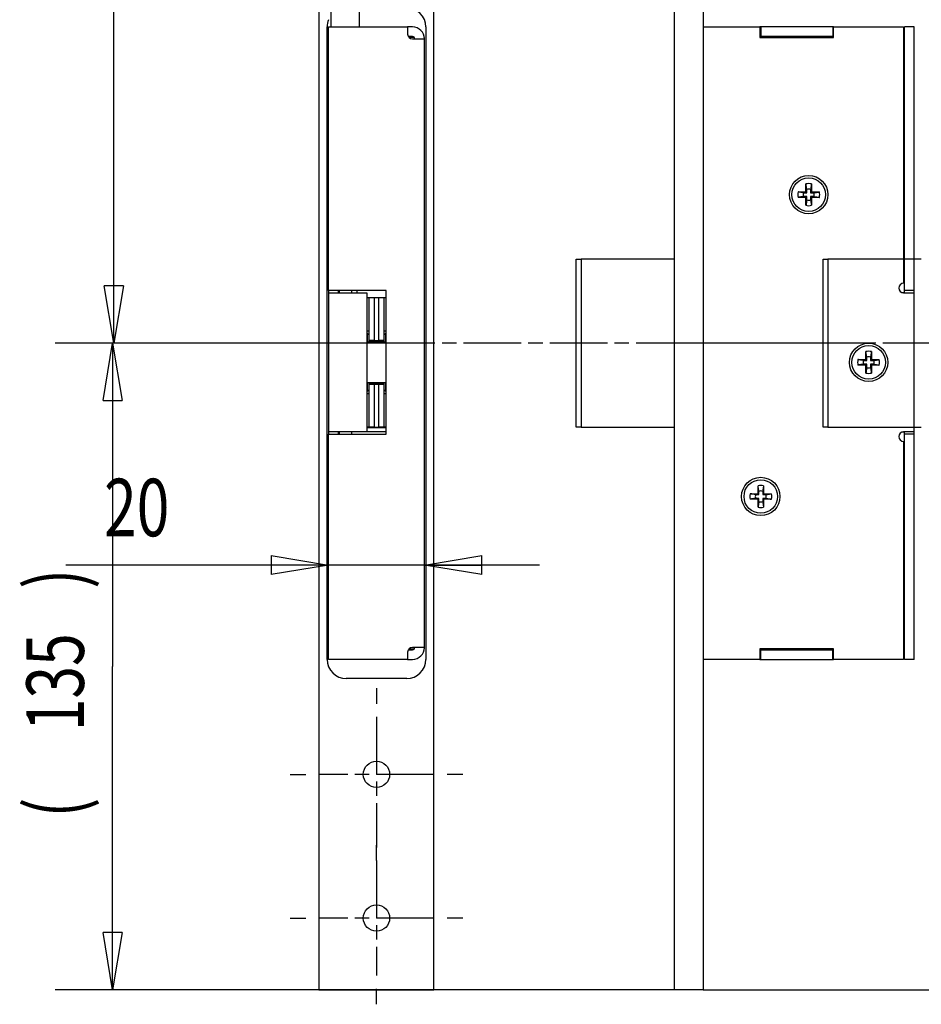
# Model space of a CAD drawing. Extents: x -38 to 840, y -660 to 1315.
# Drawn here: x -38 to 150, y -524 to -319 of the extents above; entities that cross this region are included whole.
import ezdxf

# ---------------------------------------------------------------- set-up
doc = ezdxf.new("R2010")
doc.units = 0
doc.linetypes.add('CENTERLINE', pattern=[30, 12, -1.5, 3, -1.5, 12])
doc.layers.get('0').update_dxf_attribs({"linetype": 'CONTINUOUS'})
for name, color, linetype in [('14', 7, 'CONTINUOUS'), ('2', 7, 'CONTINUOUS'), ('3', 7, 'CONTINUOUS')]:
    doc.layers.add(name, color=color, linetype=linetype)
doc.styles.get("Standard").update_dxf_attribs({"font": 'monotxt.shx'})
doc.dimstyles.new('DSTYLE1', dxfattribs={"dimtxt": 12, "dimasz": 12, "dimexe": 3, "dimexo": 0, "dimgap": 1.5, "dimtad": 1, "dimrnd": 0.01, "dimzin": 11, "dimcen": 0.09, "dimazin": 3, "dimtp": 0.1, "dimtm": 0.1, "dimtfac": 1, "dimtdec": 4, "dimtofl": 0, "dimtmove": 0, "dimatfit": 3, "dimtolj": 1, "dimtzin": 0})

# ---------------------------------------------------------------- blocks, each defined once
blk = doc.blocks.new('_AH1')
at = {"color": 0, "linetype": 'CONTINUOUS'}
for p, q in [((-1, 0.166667), (0, 0)), ((-1, 0.166667), (-1, -0.166667)), ((0, 0), (-1, -0.166667)), ((0, 0), (-1, 0))]:
    blk.add_line(p, q, dxfattribs=at)
blk = doc.blocks.new('*D5590')
at = {"layer": '14', "color": 3, "linetype": 'CONTINUOUS'}
for p, q in [((26.44573, -452.27764), (26.44573, -420.58474)), ((46.44573, -449.77764), (46.44573, -420.58474)), ((26.44573, -432.58474), (-28.389896, -432.58474)), ((70.44573, -432.58474), (26.44573, -432.58474))]:
    blk.add_line(p, q, dxfattribs=at)
at = {"layer": '14', "color": 3, "xscale": 12, "yscale": 12, "zscale": 12}
blk.add_blockref('_AH1', (26.44573, -432.58474), dxfattribs=at)
at = {"layer": '14', "color": 3, "xscale": 12, "yscale": 12, "zscale": 12, "rotation": 180}
blk.add_blockref('_AH1', (46.44573, -432.58474), dxfattribs=at)
at = {"layer": '14', "color": 3, "linetype": 'CONTINUOUS', "width": 0.75}
blk.add_text('20', height=12, dxfattribs=at).set_placement((-20.389896, -426.58074))
blk = doc.blocks.new('*D11983')
at = {"layer": '3', "color": 3, "linetype": 'CONTINUOUS'}
for p, q in [((143.62376, 291.72236), (143.62376, 199.76524)), ((98.623763, -521.27764), (98.623763, 223.76524)), ((98.623763, 211.76524), (121.12376, 211.76524)), ((143.62376, 211.76524), (121.12376, 211.76524))]:
    blk.add_line(p, q, dxfattribs=at)
at = {"layer": '3', "color": 3, "xscale": 12, "yscale": 12, "zscale": 12, "rotation": 180}
blk.add_blockref('_AH1', (98.623763, 211.76524), dxfattribs=at)
at = {"layer": '3', "color": 3, "xscale": 12, "yscale": 12, "zscale": 12}
blk.add_blockref('_AH1', (143.62376, 211.76524), dxfattribs=at)
at = {"layer": '3', "color": 3, "linetype": 'CONTINUOUS', "width": 0.75}
blk.add_text('45', height=12, rotation=360, dxfattribs=at).set_placement((112.12376, 217.76924))
blk = doc.blocks.new('*D12284')
at = {"layer": '3', "color": 3, "linetype": 'CONTINUOUS'}
for p, q in [((39.123763, 346.72236), (-30.336984, 346.72236)), ((-18.336984, 346.72236), (-18.336984, -19.777642)), ((-18.336984, -386.27764), (-18.336984, -19.777642)), ((39.123763, -386.27764), (-30.336984, -386.27764))]:
    blk.add_line(p, q, dxfattribs=at)
at = {"layer": '3', "color": 3, "xscale": 12, "yscale": 12, "zscale": 12}
for p, rotation in [((-18.336984, 346.72236), 90), ((-18.336984, -386.27764), 270)]:
    blk.add_blockref('_AH1', p, dxfattribs=dict(at, rotation=rotation))
at = {"layer": '3', "color": 3, "linetype": 'CONTINUOUS', "width": 0.75}
blk.add_text('733', height=12, rotation=90, dxfattribs=at).set_placement((-24.340984, -33.277642))
blk = doc.blocks.new('*D12475')
at = {"layer": '3', "color": 3, "linetype": 'CONTINUOUS'}
for p, q in [((165.62376, 403.72236), (245.39968, 403.72236)), ((233.39968, 403.72236), (233.39968, -58.777642)), ((233.39968, -521.27764), (233.39968, -58.777642)), ((104.62376, -521.27764), (245.39968, -521.27764))]:
    blk.add_line(p, q, dxfattribs=at)
at = {"layer": '3', "color": 3, "xscale": 12, "yscale": 12, "zscale": 12}
for p, rotation in [((233.39968, 403.72236), 90), ((233.39968, -521.27764), 270)]:
    blk.add_blockref('_AH1', p, dxfattribs=dict(at, rotation=rotation))
at = {"layer": '3', "color": 3, "linetype": 'CONTINUOUS', "width": 0.75}
blk.add_text('925', height=12, rotation=90, dxfattribs=at).set_placement((227.39568, -72.277642))
blk = doc.blocks.new('*D12476')
at = {"layer": '3', "color": 3, "linetype": 'CONTINUOUS'}
for p, q in [((39.123763, -386.27764), (-30.595956, -386.27764)), ((-18.595956, -386.27764), (-18.595956, -453.77764)), ((-18.595956, -521.27764), (-18.595956, -453.77764)), ((98.623763, -521.27764), (-30.595956, -521.27764))]:
    blk.add_line(p, q, dxfattribs=at)
at = {"layer": '3', "color": 3, "xscale": 12, "yscale": 12, "zscale": 12}
for p, rotation in [((-18.595956, -386.27764), 90), ((-18.595956, -386.27764), 90), ((-18.595956, -386.27764), 90), ((-18.595956, -521.27764), 270), ((-18.595956, -521.27764), 270), ((-18.595956, -521.27764), 270)]:
    blk.add_blockref('_AH1', p, dxfattribs=dict(at, rotation=rotation))
at = {"layer": '3', "color": 3, "linetype": 'CONTINUOUS', "width": 0.75}
for s, p in [(' )', (-24.599956, -440.27764)), ('135', (-24.599956, -467.27764)), ('( ', (-24.599956, -485.27764))]:
    blk.add_text(s, height=12, rotation=90, dxfattribs=at).set_placement(p)

msp = doc.modelspace()

# ---------------------------------------------------------------- linework, layer by layer
at = {"layer": '14', "color": 230, "linetype": 'CONTINUOUS'}
for p, q in [((24.44573, 1238.7224), (24.44573, -521.27764)), ((48.44573, -521.27764), (48.44573, 1238.7224)), ((26.145729, -452.27764), (26.145729, -320.27764)), ((46.745729, -320.27764), (46.745729, -452.27764)), ((32.34573, -375.27764), (32.34573, -375.77764)), ((34.445729, -403.87764), (38.44573, -403.87764)), ((42.745729, -456.27764), (30.145729, -456.27764)), ((24.44573, -521.27764), (48.44573, -521.27764))]:
    msp.add_line(p, q, dxfattribs=at)
at = {"layer": '14', "color": 150, "linetype": 'CONTINUOUS'}
for p, q in [((26.89573, 273.72236), (26.89573, -320.27764)), ((32.89573, -320.27764), (32.89573, 273.5766)), ((26.44573, -375.27764), (26.44573, -320.27764)), ((26.44573, -320.27764), (42.94573, -320.27764)), ((43.945729, -320.27764), (42.94573, -320.27764)), ((42.94573, -320.27764), (42.94573, -321.77764)), ((43.945729, -322.27764), (43.079704, -322.27764)), ((43.945729, -322.47764), (43.231587, -322.47764)), ((44.345729, -322.47764), (43.945729, -322.47764)), ((46.44573, -322.47764), (46.427664, -322.47764)), ((46.445623, -322.77749), (46.445623, -322.47779)), ((43.945729, -322.77764), (46.374336, -322.77764)), ((46.374336, -322.77764), (46.427647, -322.77764)), ((46.44573, -449.77764), (46.44573, -322.77764)), ((38.445729, -375.27764), (26.44573, -375.27764)), ((38.445729, -405.27764), (38.445729, -375.27764)), ((38.44573, -404.77764), (34.445729, -404.77764)), ((26.44573, -452.27764), (26.44573, -405.27764)), ((26.44573, -405.27764), (38.445729, -405.27764)), ((43.231587, -450.07764), (43.945729, -450.07764)), ((46.374336, -449.77764), (43.945729, -449.77764)), ((43.945729, -450.07764), (44.345729, -450.07764)), ((46.427647, -449.77764), (46.374336, -449.77764)), ((46.44573, -450.07764), (46.427664, -450.07764)), ((46.445623, -450.07759), (46.44573, -449.77764)), ((42.94573, -450.77764), (42.94573, -452.27764)), ((43.079704, -450.27764), (43.945729, -450.27764)), ((42.94573, -452.27764), (26.44573, -452.27764)), ((42.94573, -452.27764), (43.945729, -452.27764))]:
    msp.add_line(p, q, dxfattribs=at)
at = {"layer": '14', "color": 190, "linetype": 'CONTINUOUS'}
for p, q in [((26.445828, -375.2775), (26.44573, -375.77764)), ((26.44573, -375.77764), (26.44573, -404.77764)), ((26.44573, -375.77764), (28.945729, -375.77764)), ((28.44573, -375.27764), (28.44573, -375.77764)), ((28.945729, -375.77764), (34.445729, -375.77764)), ((34.445729, -375.77764), (34.445729, -404.77764)), ((34.445729, -384.27764), (34.595637, -384.27754)), ((34.595729, -386.07764), (34.595637, -384.27754)), ((34.595637, -384.27754), (34.845601, -384.5275)), ((34.845729, -384.52764), (34.845729, -386.07764)), ((34.595637, -396.27759), (34.595729, -394.47764)), ((34.845729, -394.47764), (34.845729, -396.02764)), ((34.445729, -396.27764), (34.595637, -396.27759)), ((34.595637, -396.27759), (34.845601, -396.02762)), ((26.44573, -404.77764), (26.445828, -405.27763)), ((28.945729, -404.77764), (26.44573, -404.77764)), ((28.44573, -404.77764), (28.445544, -405.27763)), ((34.445729, -404.77764), (28.945729, -404.77764))]:
    msp.add_line(p, q, dxfattribs=at)
at = {"layer": '14', "color": 1, "linetype": 'CONTINUOUS'}
for p, q in [((28.74573, -375.77764), (28.745677, -375.2775)), ((31.245761, -375.2775), (31.24573, -375.77764)), ((28.745677, -405.27763), (28.745677, -404.7777)), ((31.245761, -404.7777), (31.245761, -405.27763))]:
    msp.add_line(p, q, dxfattribs=at)
at = {"layer": '14', "color": 3, "linetype": 'CONTINUOUS'}
for p, q in [((32.445729, -375.77764), (32.445729, -375.27764)), ((34.44557, -376.77772), (34.945729, -376.77764)), ((34.945729, -376.77764), (35.94573, -376.77764)), ((34.945729, -385.72764), (34.945729, -376.77764)), ((35.94573, -376.77764), (36.945729, -376.77764)), ((35.945797, -376.77772), (35.945797, -385.72759)), ((36.945654, -385.72759), (36.945654, -376.77772)), ((36.945729, -376.77764), (37.94573, -376.77764)), ((37.94573, -376.77764), (37.94573, -385.72764)), ((37.94573, -376.77764), (38.445881, -376.77772)), ((34.945729, -383.77764), (34.44557, -383.77761)), ((38.445881, -383.77761), (37.94573, -383.77764)), ((35.94573, -385.72764), (34.945729, -385.72764)), ((34.945729, -385.72764), (34.945939, -386.07746)), ((35.94573, -385.72764), (36.945729, -385.72764)), ((37.94573, -385.72764), (36.945729, -385.72764)), ((37.945512, -385.92739), (37.94573, -385.72764)), ((34.945729, -394.47764), (34.945729, -394.82764)), ((34.945729, -394.82764), (35.94573, -394.82764)), ((34.945729, -403.77764), (34.945729, -394.82764)), ((35.94573, -394.82764), (36.945729, -394.82764)), ((35.945797, -394.82753), (35.945797, -403.77784)), ((36.945654, -403.77784), (36.945654, -394.82753)), ((36.945729, -394.82764), (37.94573, -394.82764)), ((37.94573, -394.82764), (37.945729, -394.62764)), ((37.94573, -394.82764), (37.94573, -403.77764)), ((34.44557, -396.77752), (34.945729, -396.77764)), ((37.94573, -396.77764), (38.445881, -396.77752)), ((34.945729, -403.77764), (34.445729, -403.77764)), ((35.94573, -403.77764), (34.945729, -403.77764)), ((35.94573, -403.77764), (36.945729, -403.77764)), ((37.94573, -403.77764), (36.945729, -403.77764)), ((38.44573, -403.77764), (37.94573, -403.77764))]:
    msp.add_line(p, q, dxfattribs=at)
at = {"layer": '14', "color": 40, "linetype": 'CONTINUOUS'}
for p, q in [((38.295814, -384.27754), (38.04585, -384.5275)), ((38.295814, -384.27754), (38.295729, -386.07764)), ((38.44573, -384.27764), (38.295814, -384.27754)), ((38.04585, -386.07746), (38.04573, -384.52764)), ((38.04573, -396.02764), (38.045729, -394.47764)), ((38.295729, -394.47764), (38.295814, -396.27759)), ((38.04585, -396.02762), (38.295814, -396.27759)), ((38.295814, -396.27759), (38.44573, -396.27764))]:
    msp.add_line(p, q, dxfattribs=at)
at = {"layer": '14', "color": 110, "linetype": 'CONTINUOUS'}
for p, q in [((38.44573, -386.07764), (34.44557, -386.07746)), ((34.44557, -394.47767), (38.44573, -394.47764))]:
    msp.add_line(p, q, dxfattribs=at)
at = {"layer": '14', "color": 30, "linetype": 'CONTINUOUS'}
for p, q in [((35.045729, -386.07764), (35.045729, -386.02764)), ((35.295801, -385.77776), (35.045837, -386.02773)), ((35.295801, -385.77776), (35.295729, -386.07764)), ((37.795885, -385.77776), (35.295801, -385.77776)), ((37.795729, -386.07764), (37.795885, -385.77776)), ((38.04585, -386.02773), (37.795885, -385.77776)), ((35.045729, -394.52764), (35.045729, -394.47764)), ((35.045837, -394.52784), (35.295801, -394.7778)), ((35.295729, -394.47764), (35.295801, -394.7778)), ((37.795885, -394.7778), (37.795729, -394.47764)), ((37.795885, -394.7778), (38.04585, -394.52784)), ((35.295801, -394.7778), (37.795885, -394.7778))]:
    msp.add_line(p, q, dxfattribs=at)
at = {"layer": '14', "color": 3, "linetype": 'CENTERLINE'}
for p, q in [((36.44573, -458.27764), (36.44573, -461.52764)), ((36.44573, -464.27764), (36.44573, -488.27764)), ((18.44573, -476.27764), (21.69573, -476.27764)), ((48.44573, -476.27764), (24.44573, -476.27764)), ((54.44573, -476.27764), (51.19573, -476.27764)), ((36.44573, -488.27764), (36.44573, -491.52764)), ((36.44573, -494.27764), (36.44573, -491.02764)), ((36.44573, -494.27764), (36.44573, -518.27764)), ((18.44573, -506.27764), (21.69573, -506.27764)), ((48.44573, -506.27764), (24.44573, -506.27764)), ((54.44573, -506.27764), (51.19573, -506.27764)), ((36.44573, -524.27764), (36.44573, -521.02764))]:
    msp.add_line(p, q, dxfattribs=at)
at = {"layer": '14', "color": 230, "linetype": 'CONTINUOUS'}
for centre in [(36.44573, -476.27764), (36.44573, -506.27764)]:
    msp.add_circle(centre, 2.75, dxfattribs=at)
for centre, start, end in [((42.74573, -320.27764), 0, 90), ((30.14573, -320.27764), 157.66835, 180), ((30.14573, -452.27764), 180, 270), ((42.74573, -452.27764), 270, 360)]:
    msp.add_arc(centre, 4, start, end, dxfattribs=at)
at = {"layer": '14', "color": 150, "linetype": 'CONTINUOUS'}
for centre, radius, start, end in [((43.945729, -322.77764), 2.5, 0, 90), ((43.94573, -321.77764), 1, 180, 270), ((43.945729, -322.77764), 0.5, 0, 90), ((43.94573, -450.77764), 1, 90, 180), ((43.945729, -449.77764), 2.5, 270, 360), ((43.945729, -449.77764), 0.5, 270, 360)]:
    msp.add_arc(centre, radius, start, end, dxfattribs=at)
at = {"layer": '2', "color": 3, "linetype": 'CONTINUOUS'}
for p, q in [((129.61353, -368.77764), (130.61353, -368.77764)), ((129.61353, -403.77764), (129.61353, -368.77764)), ((150.11347, -368.77785), (130.61353, -368.77764)), ((130.61354, -368.77785), (130.61354, -403.77744)), ((130.61353, -403.77764), (129.61353, -403.77764)), ((130.61353, -403.77764), (150.11347, -403.77744))]:
    msp.add_line(p, q, dxfattribs=at)
at = {"layer": '2', "color": 3, "linetype": 'CENTERLINE'}
msp.add_line((190.11347, -386.27764), (90.613526, -386.27764), dxfattribs=at)
at = {"layer": '3', "color": 230, "linetype": 'CONTINUOUS'}
for p, q in [((98.623762, -521.27764), (98.623762, 1238.7224)), ((104.62376, 1238.7224), (104.62376, -521.27764)), ((104.62376, -521.27764), (98.623762, -521.27764))]:
    msp.add_line(p, q, dxfattribs=at)
at = {"layer": '3', "color": 190, "linetype": 'CONTINUOUS'}
for p, q in [((104.62376, -320.27764), (116.42376, -320.27764)), ((116.42376, -320.27764), (116.42376, -322.47764)), ((131.82376, -322.47764), (131.82376, -320.27764)), ((131.82376, -320.27764), (146.42376, -320.27764)), ((146.42376, -320.27764), (146.42376, -373.77764)), ((116.42376, -322.47764), (131.82376, -322.47764)), ((146.42376, -375.77764), (146.12376, -375.77764)), ((146.42376, -375.77764), (148.62376, -375.77764)), ((148.62376, -404.77764), (148.62376, -375.77764)), ((146.12376, -404.77764), (146.42376, -404.77764)), ((148.62376, -404.77764), (146.42376, -404.77764)), ((146.42376, -406.77764), (146.42376, -452.27764)), ((131.82376, -450.07764), (116.42376, -450.07764)), ((116.42376, -450.07764), (116.42376, -452.27764)), ((131.82376, -452.27764), (131.82376, -450.07764)), ((116.42376, -452.27764), (104.62376, -452.27764)), ((146.42376, -452.27764), (131.82376, -452.27764))]:
    msp.add_line(p, q, dxfattribs=at)
at = {"layer": '3', "color": 150, "linetype": 'CONTINUOUS'}
for p, q in [((116.62376, -320.27764), (116.42395, -320.27763)), ((131.62376, -320.27764), (116.62376, -320.27764)), ((116.62376, -320.27764), (116.62376, -322.27764)), ((131.82368, -320.27763), (131.62376, -320.27764)), ((131.62376, -320.27764), (131.62376, -322.27764)), ((146.62376, -375.27764), (146.62376, -320.27764)), ((148.62376, -320.27764), (146.62376, -320.27764)), ((148.62376, -375.27764), (148.62376, -320.27764)), ((116.62376, -322.27764), (116.42395, -322.27755)), ((131.62376, -322.27764), (116.62376, -322.27764)), ((131.82368, -322.27755), (131.62376, -322.27764)), ((146.62376, -322.77764), (146.42398, -322.77764)), ((146.62384, -375.77777), (146.62376, -375.27764)), ((148.62376, -375.27764), (146.62376, -375.27764)), ((148.62376, -375.77764), (148.62376, -375.27764)), ((146.62376, -405.27764), (146.62384, -404.77762)), ((148.62376, -405.27764), (148.62376, -404.77764)), ((146.62376, -452.27764), (146.62376, -405.27764)), ((148.62376, -405.27764), (146.62376, -405.27764)), ((148.62376, -452.27764), (148.62376, -405.27764)), ((146.42398, -449.77766), (146.62376, -449.77764)), ((116.42395, -450.27775), (116.62376, -450.27764)), ((116.62376, -452.27764), (116.62376, -450.27764)), ((116.62376, -450.27764), (131.62376, -450.27764)), ((131.62376, -450.27764), (131.82368, -450.27775)), ((131.62376, -452.27764), (131.62376, -450.27764)), ((116.42395, -452.27766), (116.62376, -452.27764)), ((116.62376, -452.27764), (131.62376, -452.27764)), ((131.62376, -452.27764), (131.82368, -452.27766)), ((148.62376, -452.27764), (146.62376, -452.27764))]:
    msp.add_line(p, q, dxfattribs=at)
at = {"layer": '3', "color": 110, "linetype": 'CONTINUOUS'}
for p, q in [((126.04889, -354.70274), (126.04889, -353.0506)), ((127.19874, -353.0506), (127.19874, -354.70274)), ((124.39675, -354.70274), (126.04889, -354.70274)), ((125.55057, -354.87751), (126.22366, -354.87751)), ((126.22366, -354.87751), (126.04889, -354.70274)), ((126.22366, -354.87751), (126.22366, -354.20441)), ((127.02398, -354.20441), (127.02398, -354.87751)), ((127.02398, -354.87751), (127.19874, -354.70274)), ((127.02398, -354.87751), (127.69707, -354.87751)), ((127.19874, -354.70274), (128.85089, -354.70274)), ((126.04889, -355.85259), (124.39675, -355.85259)), ((126.22366, -355.67782), (125.55057, -355.67782)), ((126.22366, -355.67782), (126.04889, -355.85259)), ((126.04889, -357.50473), (126.04889, -355.85259)), ((126.22366, -356.35092), (126.22366, -355.67782)), ((127.69707, -355.67782), (127.02398, -355.67782)), ((127.02398, -355.67782), (127.02398, -356.35092)), ((127.02398, -355.67782), (127.19874, -355.85259)), ((128.85089, -355.85259), (127.19874, -355.85259)), ((127.19874, -355.85259), (127.19874, -357.50473)), ((138.5489, -389.70277), (138.5489, -388.05063)), ((139.69876, -388.05063), (139.69876, -389.70277)), ((136.89676, -389.70277), (138.5489, -389.70277)), ((138.05058, -389.87754), (138.72367, -389.87754)), ((138.72367, -389.87754), (138.5489, -389.70277)), ((138.72367, -389.87754), (138.72367, -389.20444)), ((139.52399, -389.20444), (139.52399, -389.87754)), ((139.52399, -389.87754), (139.69876, -389.70277)), ((139.52399, -389.87754), (140.19708, -389.87754)), ((139.69876, -389.70277), (141.3509, -389.70277)), ((138.5489, -390.85262), (136.89676, -390.85262)), ((138.72367, -390.67785), (138.05058, -390.67785)), ((138.72367, -390.67785), (138.5489, -390.85262)), ((138.5489, -392.50476), (138.5489, -390.85262)), ((138.72367, -391.35095), (138.72367, -390.67785)), ((140.19708, -390.67785), (139.52399, -390.67785)), ((139.52399, -390.67785), (139.52399, -391.35095)), ((139.52399, -390.67785), (139.69876, -390.85262)), ((141.3509, -390.85262), (139.69876, -390.85262)), ((139.69876, -390.85262), (139.69876, -392.50476)), ((116.04888, -417.70244), (116.04888, -416.05074)), ((116.22365, -417.87765), (116.22365, -417.20456)), ((117.02397, -417.20456), (117.02397, -417.87765)), ((117.19874, -416.05074), (117.19874, -417.70244)), ((114.39674, -417.70244), (116.04888, -417.70244)), ((116.04888, -418.85273), (114.39674, -418.85273)), ((115.55056, -417.87765), (116.22365, -417.87765)), ((116.22365, -418.67753), (115.55056, -418.67753)), ((116.22365, -417.87765), (116.04888, -417.70244)), ((116.22365, -418.67753), (116.04888, -418.85273)), ((116.04888, -420.50443), (116.04888, -418.85273)), ((116.22365, -419.35062), (116.22365, -418.67753)), ((117.02397, -417.87765), (117.19874, -417.70244)), ((117.02397, -417.87765), (117.69706, -417.87765)), ((117.69706, -418.67753), (117.02397, -418.67753)), ((117.02397, -418.67753), (117.02397, -419.35062)), ((117.02397, -418.67753), (117.19874, -418.85273)), ((117.19874, -417.70244), (118.85088, -417.70244)), ((118.85088, -418.85273), (117.19874, -418.85273)), ((117.19874, -418.85273), (117.19874, -420.50443))]:
    msp.add_line(p, q, dxfattribs=at)
at = {"layer": '3', "color": 3, "linetype": 'CONTINUOUS'}
for p, q in [((78.123763, -368.77764), (79.123763, -368.77764)), ((78.123763, -403.77764), (78.123763, -368.77764)), ((98.623763, -368.77764), (79.123763, -368.77764)), ((79.123778, -368.77785), (79.123778, -403.77744)), ((79.123763, -403.77764), (78.123763, -403.77764)), ((79.123763, -403.77764), (98.623763, -403.77764))]:
    msp.add_line(p, q, dxfattribs=at)
at = {"layer": '3', "color": 3, "linetype": 'CENTERLINE'}
msp.add_line((138.62376, -386.27764), (39.123763, -386.27764), dxfattribs=at)
at = {"layer": '3', "color": 110, "linetype": 'CONTINUOUS'}
for points in [[(126.22366, -354.20441), (126.21959, -354.17724, 0.0000384426), (126.21543, -354.1495, 0.0000370391), (126.21118, -354.12118, 0.000035363), (126.20683, -354.09228, 0.0000334314), (126.20239, -354.06275, 0.0000316921), (126.19785, -354.03259, 0.0000301741), (126.19321, -354.00177, 0.0000286938), (126.18846, -353.97029, 0.0000272969), (126.18361, -353.9381, 0.0000259612), (126.17864, -353.90521, 0.0000247376), (126.17356, -353.87156, 0.0000235408), (126.16836, -353.83716, 0.000022432), (126.16303, -353.80195, 0.0000213797), (126.15758, -353.76594, 0.000020438), (126.152, -353.72906, 0.0000194222), (126.14628, -353.69134, 0.0000184306), (126.14043, -353.65271, 0.0000177352), (126.13442, -353.61311, 0.0000172967), (126.12825, -353.57243, 0.0000159927), (126.12196, -353.53098, 0.0000142628), (126.11555, -353.48879, 0.000015124), (126.10885, -353.44468, 0.000017235), (126.10178, -353.39816, 0.0000122837), (126.09505, -353.35386, 0.0000038502), (126.08888, -353.31328, 0.0000166812), (126.08049, -353.25818, 0.0000262652), (126.06697, -353.16933, 0.0000117161), (126.04889, -353.0506, 0.0000059402)], [(127.19874, -353.0506), (127.19051, -353.10462, 0.0000113508), (127.18249, -353.15724, 0.0000120126), (127.1747, -353.20839, 0.0000126591), (127.16712, -353.25818, 0.0000131559), (127.15974, -353.30664, 0.000013752), (127.15255, -353.35386, 0.0000143779), (127.14556, -353.39984, 0.0000150689), (127.13874, -353.44468, 0.0000157356), (127.1321, -353.48836, 0.0000164859), (127.12563, -353.53098, 0.0000172361), (127.11932, -353.57254, 0.0000180626), (127.11316, -353.61311, 0.0000188796), (127.10716, -353.65268, 0.0000198098), (127.1013, -353.69134, 0.0000207714), (127.09558, -353.72907, 0.0000217324), (127.09, -353.76594, 0.0000226081), (127.08455, -353.80193, 0.0000239382), (127.07923, -353.83716, 0.0000256364), (127.07402, -353.87161, 0.0000261358), (127.06895, -353.90521, 0.0000254647), (127.06401, -353.93788, 0.0000295938), (127.05913, -353.97029, 0.000037469), (127.05426, -354.00264, 0.000029822), (127.04975, -354.03259, 0.0000098734), (127.04572, -354.05933, 0.0000451283), (127.04078, -354.09228, 0.000085816), (127.03343, -354.14129, 0.0000451639), (127.02398, -354.20441, 0.0000246849)], [(125.55057, -354.87751), (125.52339, -354.87344, -0.0000406478), (125.49565, -354.86928, -0.0000391643), (125.46733, -354.86503, -0.0000373924), (125.43842, -354.86069, -0.0000353504), (125.40889, -354.85625, -0.0000335118), (125.37873, -354.85171, -0.000031907), (125.34791, -354.84707, -0.0000303419), (125.31643, -354.84232, -0.000028865), (125.28424, -354.83747, -0.0000274529), (125.25134, -354.8325, -0.0000261591), (125.21769, -354.82742, -0.0000248938), (125.18329, -354.82222, -0.0000237214), (125.14809, -354.81689, -0.0000226088), (125.11208, -354.81144, -0.0000216131), (125.0752, -354.80586, -0.0000205391), (125.03747, -354.80014, -0.0000194904), (124.99885, -354.79429, -0.0000187553), (124.95924, -354.78828, -0.0000182917), (124.91857, -354.78211, -0.0000169128), (124.87712, -354.77582, -0.0000150833), (124.83493, -354.76941, -0.0000159941), (124.79082, -354.76271, -0.0000182268), (124.7443, -354.75564, -0.0000129906), (124.7, -354.7489, -0.0000040719), (124.65943, -354.74273, -0.0000176414), (124.60433, -354.73435, -0.0000277772), (124.51548, -354.72082, -0.0000123907), (124.39675, -354.70274, -0.0000062822)], [(127.69707, -354.87751), (127.72424, -354.87344, 0.0000396708), (127.75197, -354.86928, 0.000038221), (127.78029, -354.86503, 0.00003649), (127.80919, -354.86069, 0.0000344958), (127.83872, -354.85625, 0.0000327), (127.86887, -354.85171, 0.0000311327), (127.89968, -354.84707, 0.0000296043), (127.93116, -354.84232, 0.0000281622), (127.96335, -354.83747, 0.0000267836), (127.99624, -354.8325, 0.0000255206), (128.02989, -354.82742, 0.0000242851), (128.06429, -354.82222, 0.0000231409), (128.09949, -354.81689, 0.0000220548), (128.1355, -354.81144, 0.000021083), (128.17238, -354.80586, 0.0000200347), (128.21011, -354.80014, 0.0000190112), (128.24874, -354.79429, 0.0000182938), (128.28834, -354.78828, 0.000017841), (128.32902, -354.78211, 0.0000164958), (128.37046, -354.77582, 0.0000147111), (128.41266, -354.76941, 0.0000155991), (128.45678, -354.76271, 0.0000177762), (128.5033, -354.75564, 0.0000126691), (128.5476, -354.7489, 0.000003971), (128.58818, -354.74273, 0.0000172047), (128.64328, -354.73435, 0.0000270887), (128.73214, -354.72082, 0.0000120831), (128.85089, -354.70274, 0.0000061262)], [(125.55057, -355.67782), (125.52339, -355.68189, 0.0000434044), (125.49565, -355.68604, 0.0000418203), (125.46733, -355.69029, 0.000039928), (125.43842, -355.69463, 0.0000377476), (125.40889, -355.69907, 0.000035784), (125.37873, -355.7036, 0.0000340703), (125.34791, -355.70824, 0.000032399), (125.31643, -355.71299, 0.000030822), (125.28424, -355.71784, 0.000029314), (125.25134, -355.72281, 0.0000279326), (125.21769, -355.72789, 0.0000265813), (125.18329, -355.73309, 0.0000253296), (125.14809, -355.73841, 0.0000241413), (125.11208, -355.74386, 0.0000230782), (125.0752, -355.74945, 0.0000219313), (125.03747, -355.75516, 0.0000208116), (124.99885, -355.76102, 0.0000200267), (124.95924, -355.76702, 0.0000195314), (124.91857, -355.7732, 0.000018059), (124.87712, -355.77949, 0.0000161057), (124.83493, -355.7859, 0.0000170781), (124.79082, -355.7926, 0.000019462), (124.7443, -355.79967, 0.000013871), (124.7, -355.80641, 0.0000043478), (124.65943, -355.81258, 0.000018837), (124.60433, -355.82097, 0.0000296597), (124.51548, -355.8345, 0.0000132303), (124.39675, -355.85259, 0.000006708)], [(126.22366, -356.35092), (126.21959, -356.37809, -0.0000380339), (126.21543, -356.40582, -0.0000366447), (126.21118, -356.43414, -0.0000349856), (126.20683, -356.46304, -0.000033074), (126.20239, -356.49257, -0.0000313528), (126.19785, -356.52272, -0.0000298504), (126.19321, -356.55354, -0.0000283854), (126.18846, -356.58502, -0.0000270031), (126.18361, -356.61721, -0.0000256814), (126.17864, -356.6501, -0.0000244708), (126.17356, -356.68375, -0.0000232864), (126.16836, -356.71815, -0.0000221894), (126.16303, -356.75336, -0.0000211481), (126.15758, -356.78937, -0.0000202164), (126.152, -356.82625, -0.0000192114), (126.14628, -356.86397, -0.0000182302), (126.14043, -356.9026, -0.0000175424), (126.13442, -356.9422, -0.0000171084), (126.12825, -356.98288, -0.0000158184), (126.12196, -357.02433, -0.0000141072), (126.11555, -357.06652, -0.000014959), (126.10885, -357.11063, -0.0000170468), (126.10178, -357.15715, -0.0000121493), (126.09505, -357.20145, -0.0000038081), (126.08888, -357.24203, -0.0000164989), (126.08049, -357.29714, -0.0000259777), (126.06697, -357.38599, -0.0000115878), (126.04889, -357.50473, -0.0000058751)], [(127.02398, -356.35092), (127.02804, -356.37809, 0.0000446347), (127.03219, -356.40582, 0.000043004), (127.03644, -356.43414, 0.0000410566), (127.04078, -356.46304, 0.0000388131), (127.04521, -356.49257, 0.0000367929), (127.04975, -356.52272, 0.0000350298), (127.05439, -356.55354, 0.0000333103), (127.05913, -356.58502, 0.000031688), (127.06398, -356.61721, 0.0000301369), (127.06895, -356.6501, 0.0000287159), (127.07403, -356.68375, 0.000027326), (127.07923, -356.71815, 0.0000260386), (127.08455, -356.75336, 0.0000248166), (127.09, -356.78937, 0.0000237231), (127.09558, -356.82625, 0.0000225438), (127.1013, -356.86397, 0.0000213923), (127.10715, -356.9026, 0.000020585), (127.11316, -356.9422, 0.0000200758), (127.11933, -356.98288, 0.000018562), (127.12563, -357.02433, 0.0000165539), (127.13204, -357.06652, 0.0000175532), (127.13874, -357.11063, 0.000020003), (127.14582, -357.15715, 0.0000142563), (127.15255, -357.20145, 0.0000044686), (127.15873, -357.24203, 0.00001936), (127.16712, -357.29714, 0.0000304824), (127.18065, -357.38599, 0.000013597), (127.19874, -357.50473, 0.0000068939)], [(127.69707, -355.67782), (127.72424, -355.68189, -0.000042429), (127.75197, -355.68604, -0.0000408783), (127.78029, -355.69029, -0.0000390268), (127.80919, -355.69463, -0.0000368938), (127.83872, -355.69907, -0.000034973), (127.86887, -355.7036, -0.0000332968), (127.89968, -355.70824, -0.000031662), (127.93116, -355.71299, -0.0000301198), (127.96335, -355.71784, -0.0000286451), (127.99624, -355.72281, -0.0000272942), (128.02989, -355.72789, -0.000025973), (128.06429, -355.73309, -0.000024749), (128.09949, -355.73841, -0.0000235874), (128.1355, -355.74386, -0.000022548), (128.17238, -355.74945, -0.000021427), (128.21011, -355.75516, -0.0000203323), (128.24874, -355.76102, -0.000019565), (128.28834, -355.76702, -0.0000190808), (128.32902, -355.7732, -0.000017642), (128.37046, -355.77949, -0.0000157332), (128.41266, -355.7859, -0.000016683), (128.45678, -355.7926, -0.0000190113), (128.5033, -355.79967, -0.0000135494), (128.5476, -355.80641, -0.000004247), (128.58818, -355.81258, -0.0000184), (128.64328, -355.82097, -0.0000289706), (128.73214, -355.8345, -0.0000129227), (128.85089, -355.85259, -0.000006552)], [(138.72367, -389.20444), (138.7196, -389.17727, 0.0000380681), (138.71544, -389.14953, 0.000036679), (138.71119, -389.12121, 0.0000350197), (138.70684, -389.0923, 0.0000331073), (138.7024, -389.06277, 0.0000313852), (138.69786, -389.03261, 0.0000298823), (138.69322, -389.00179, 0.0000284166), (138.68847, -388.97031, 0.0000270334), (138.68361, -388.93812, 0.000025711), (138.67865, -388.90522, 0.0000244994), (138.67356, -388.87157, 0.0000233143), (138.66836, -388.83717, 0.0000222164), (138.66304, -388.80197, 0.0000211744), (138.65759, -388.76595, 0.000020242), (138.652, -388.72907, 0.0000192361), (138.64629, -388.69135, 0.000018254), (138.64043, -388.65272, 0.0000175656), (138.63443, -388.61312, 0.0000171312), (138.62826, -388.57245, 0.0000158399), (138.62196, -388.531, 0.0000141266), (138.61556, -388.48881, 0.0000149796), (138.60886, -388.44469, 0.0000170706), (138.60179, -388.39818, 0.0000121666), (138.59505, -388.35388, 0.0000038136), (138.58889, -388.3133, 0.0000165223), (138.5805, -388.25821, 0.0000260152), (138.56698, -388.16936, 0.0000116048), (138.5489, -388.05063, 0.0000058838)], [(139.69876, -388.05063), (139.69052, -388.10465, 0.000011581), (139.6825, -388.15727, 0.0000122562), (139.67471, -388.20841, 0.000012916), (139.66712, -388.25821, 0.0000134228), (139.65975, -388.30666, 0.000014031), (139.65256, -388.35388, 0.0000146694), (139.64557, -388.39986, 0.0000153742), (139.63875, -388.44469, 0.0000160544), (139.63211, -388.48838, 0.0000168199), (139.62563, -388.531, 0.0000175853), (139.61932, -388.57256, 0.0000184283), (139.61317, -388.61312, 0.0000192618), (139.60716, -388.6527, 0.0000202107), (139.6013, -388.69135, 0.0000211918), (139.59559, -388.72909, 0.000022172), (139.59, -388.76595, 0.0000230652), (139.58456, -388.80195, 0.000024422), (139.57923, -388.83717, 0.0000261544), (139.57402, -388.87163, 0.0000266636), (139.56895, -388.90522, 0.0000259788), (139.56402, -388.9379, 0.0000301909), (139.55913, -388.97031, 0.0000382248), (139.55426, -389.00266, 0.000030423), (139.54975, -389.03261, 0.0000100724), (139.54573, -389.05935, 0.0000460376), (139.54078, -389.0923, 0.000087543), (139.53344, -389.14131, 0.0000460719), (139.52399, -389.20444, 0.0000251809)], [(138.05058, -389.87754), (138.0234, -389.87347, -0.0000389511), (137.99566, -389.86931, -0.00003753), (137.96734, -389.86505, -0.0000358322), (137.93843, -389.86071, -0.0000338758), (137.9089, -389.85627, -0.0000321139), (137.87874, -389.85173, -0.0000305762), (137.84792, -389.84709, -0.0000290766), (137.81644, -389.84234, -0.0000276613), (137.78425, -389.83749, -0.0000263083), (137.75135, -389.83252, -0.0000250687), (137.7177, -389.82744, -0.0000238561), (137.6833, -389.82224, -0.0000227329), (137.64809, -389.81691, -0.0000216666), (137.61208, -389.81146, -0.0000207126), (137.5752, -389.80588, -0.0000196833), (137.53748, -389.80016, -0.0000186784), (137.49885, -389.7943, -0.000017974), (137.45925, -389.7883, -0.0000175297), (137.41858, -389.78213, -0.0000162082), (137.37713, -389.77584, -0.0000144551), (137.33493, -389.76943, -0.000015328), (137.29082, -389.76273, -0.0000174678), (137.24431, -389.75566, -0.0000124497), (137.20001, -389.74892, -0.0000039022), (137.15943, -389.74276, -0.0000169069), (137.10434, -389.73437, -0.0000266208), (137.01549, -389.72085, -0.0000118749), (136.89676, -389.70277, -0.0000060208)], [(140.19708, -389.87754), (140.22425, -389.87347, 0.0000377837), (140.25198, -389.86931, 0.0000364028), (140.2803, -389.86505, 0.000034754), (140.3092, -389.86071, 0.0000328544), (140.33872, -389.85627, 0.000031144), (140.36887, -389.85173, 0.0000296513), (140.39969, -389.84709, 0.0000281956), (140.43117, -389.84234, 0.0000268221), (140.46336, -389.83749, 0.000025509), (140.49625, -389.83252, 0.000024306), (140.5299, -389.82744, 0.0000231293), (140.56429, -389.82224, 0.0000220394), (140.5995, -389.81691, 0.000021005), (140.63551, -389.81146, 0.0000200794), (140.67239, -389.80588, 0.000019081), (140.71011, -389.80016, 0.0000181063), (140.74874, -389.7943, 0.000017423), (140.78834, -389.7883, 0.0000169918), (140.82902, -389.78213, 0.0000157104), (140.87047, -389.77584, 0.0000140108), (140.91267, -389.76943, 0.0000148566), (140.95678, -389.76273, 0.00001693), (141.0033, -389.75566, 0.000012066), (141.0476, -389.74892, 0.000003782), (141.08819, -389.74276, 0.0000163856), (141.14329, -389.73437, 0.0000257989), (141.23215, -389.72085, 0.0000115079), (141.3509, -389.70277, 0.0000058347)], [(138.05058, -390.67785), (138.0234, -390.68192, 0.0000452903), (137.99566, -390.68607, 0.0000436376), (137.96734, -390.69032, 0.0000416632), (137.93843, -390.69465, 0.000039388), (137.9089, -390.69909, 0.0000373392), (137.87874, -390.70362, 0.0000355511), (137.84792, -390.70826, 0.0000338072), (137.81644, -390.71301, 0.0000321618), (137.78425, -390.71786, 0.0000305883), (137.75135, -390.72282, 0.0000291469), (137.7177, -390.7279, 0.000027737), (137.6833, -390.7331, 0.0000264308), (137.64809, -390.73843, 0.000025191), (137.61208, -390.74388, 0.0000240817), (137.5752, -390.74946, 0.000022885), (137.53748, -390.75518, 0.0000217166), (137.49885, -390.76103, 0.0000208974), (137.45925, -390.76704, 0.0000203808), (137.41858, -390.77321, 0.0000188444), (137.37713, -390.77951, 0.000016806), (137.33493, -390.78592, 0.0000178209), (137.29082, -390.79262, 0.0000203084), (137.24431, -390.79969, 0.0000144742), (137.20001, -390.80643, 0.0000045369), (137.15943, -390.8126, 0.0000196562), (137.10434, -390.82099, 0.0000309498), (137.01549, -390.83453, 0.0000138059), (136.89676, -390.85262, 0.0000069998)], [(138.72367, -391.35095), (138.7196, -391.37811, -0.0000371281), (138.71544, -391.40585, -0.0000357716), (138.71119, -391.43416, -0.0000341516), (138.70684, -391.46306, -0.0000322852), (138.7024, -391.49259, -0.0000306046), (138.69786, -391.52274, -0.0000291379), (138.69322, -391.55356, -0.0000277076), (138.68847, -391.58504, -0.000026358), (138.68361, -391.61723, -0.0000250677), (138.67865, -391.65012, -0.0000238857), (138.67356, -391.68377, -0.0000227294), (138.66836, -391.71817, -0.0000216584), (138.66304, -391.75337, -0.000020642), (138.65759, -391.78938, -0.0000197324), (138.652, -391.82626, -0.0000187514), (138.64629, -391.86398, -0.0000177936), (138.64043, -391.90261, -0.000017122), (138.63443, -391.94222, -0.0000166983), (138.62826, -391.98289, -0.0000154392), (138.62196, -392.02434, -0.000013769), (138.61556, -392.06654, -0.0000146001), (138.60886, -392.11065, -0.0000166379), (138.60179, -392.15717, -0.0000118579), (138.59505, -392.20147, -0.0000037168), (138.58889, -392.24206, -0.0000161029), (138.5805, -392.29716, -0.000025354), (138.56698, -392.38602, -0.0000113094), (138.5489, -392.50476, -0.000005734)], [(139.52399, -391.35095), (139.52805, -391.37811, 0.0000450101), (139.5322, -391.40585, 0.0000433651), (139.53645, -391.43416, 0.0000414009), (139.54078, -391.46306, 0.000039138), (139.54522, -391.49259, 0.0000371003), (139.54975, -391.52274, 0.000035322), (139.55439, -391.55356, 0.0000335879), (139.55913, -391.58504, 0.0000319518), (139.56399, -391.61723, 0.0000303873), (139.56895, -391.65012, 0.0000289542), (139.57403, -391.68377, 0.0000275527), (139.57923, -391.71817, 0.0000262542), (139.58455, -391.75337, 0.000025022), (139.59, -391.78938, 0.0000239192), (139.59559, -391.82626, 0.00002273), (139.6013, -391.86398, 0.0000215689), (139.60716, -391.90261, 0.0000207548), (139.61317, -391.94222, 0.000020241), (139.61934, -391.98289, 0.0000187148), (139.62563, -392.02434, 0.00001669), (139.63204, -392.06654, 0.0000176974), (139.63875, -392.11065, 0.0000201673), (139.64582, -392.15717, 0.0000143732), (139.65256, -392.20147, 0.0000045051), (139.65873, -392.24206, 0.0000195188), (139.66712, -392.29716, 0.0000307321), (139.68066, -392.38602, 0.0000137083), (139.69876, -392.50476, 0.0000069502)], [(140.19708, -390.67785), (140.22425, -390.68192, -0.0000441269), (140.25198, -390.68607, -0.000042514), (140.2803, -390.69032, -0.000040588), (140.3092, -390.69465, -0.0000383693), (140.33872, -390.69909, -0.0000363716), (140.36887, -390.70362, -0.0000346281), (140.39969, -390.70826, -0.0000329279), (140.43117, -390.71301, -0.0000313238), (140.46336, -390.71786, -0.00002979), (140.49625, -390.72282, -0.000028385), (140.5299, -390.7279, -0.0000270108), (140.56429, -390.7331, -0.0000257379), (140.5995, -390.73843, -0.0000245298), (140.63551, -390.74388, -0.0000234487), (140.67239, -390.74946, -0.0000222828), (140.71011, -390.75518, -0.0000211443), (140.74874, -390.76103, -0.0000203462), (140.78834, -390.76704, -0.0000198427), (140.82902, -390.77321, -0.0000183463), (140.87047, -390.77951, -0.0000163614), (140.91267, -390.78592, -0.000017349), (140.95678, -390.79262, -0.0000197702), (141.0033, -390.79969, -0.0000140902), (141.0476, -390.80643, -0.0000044164), (141.08819, -390.8126, -0.0000191343), (141.14329, -390.82099, -0.0000301268), (141.23215, -390.83453, -0.0000134382), (141.3509, -390.85262, -0.0000068133)], [(116.22365, -417.20456), (116.21958, -417.17737, 0.0000401958), (116.21542, -417.14963, 0.0000387309), (116.21117, -417.1213, 0.0000369804), (116.20683, -417.09239, 0.0000349627), (116.20239, -417.06285, 0.0000331457), (116.19785, -417.03269, 0.0000315597), (116.1932, -417.00186, 0.0000300129), (116.18846, -416.97037, 0.000028553), (116.1836, -416.93818, 0.0000271572), (116.17864, -416.90528, 0.0000258784), (116.17355, -416.87163, 0.0000246274), (116.16835, -416.83723, 0.0000234684), (116.16303, -416.80202, 0.0000223683), (116.15758, -416.76601, 0.000021384), (116.15199, -416.72913, 0.0000203219), (116.14628, -416.69141, 0.0000192848), (116.14042, -416.65278, 0.0000185579), (116.13442, -416.61318, 0.0000180996), (116.12824, -416.57251, 0.0000167356), (116.12195, -416.53106, 0.0000149256), (116.11555, -416.48887, 0.0000158271), (116.10884, -416.44476, 0.0000180369), (116.10178, -416.39825, 0.0000128556), (116.09504, -416.35396, 0.0000040296), (116.08887, -416.31338, 0.0000174583), (116.08049, -416.25829, 0.00002749), (116.06696, -416.16946, 0.0000122629), (116.04888, -416.05074, 0.0000062176)], [(117.19874, -416.05074), (117.1905, -416.10476, 0.0000115459), (117.18248, -416.15737, 0.0000122189), (117.17469, -416.2085, 0.0000128762), (117.16711, -416.25829, 0.0000133813), (117.15973, -416.30674, 0.0000139874), (117.15255, -416.35396, 0.0000146237), (117.14555, -416.39993, 0.000015326), (117.13874, -416.44476, 0.0000160038), (117.1321, -416.48844, 0.0000167664), (117.12562, -416.53106, 0.0000175291), (117.11931, -416.57261, 0.000018369), (117.11316, -416.61318, 0.0000191993), (117.10715, -416.65275, 0.0000201448), (117.10129, -416.69141, 0.000021122), (117.09558, -416.72914, 0.0000220986), (117.08999, -416.76601, 0.0000229882), (117.08455, -416.802, 0.0000243399), (117.07922, -416.83723, 0.0000260656), (117.07401, -416.87169, 0.0000265721), (117.06894, -416.90528, 0.000025889), (117.06401, -416.93796, 0.0000300854), (117.05912, -416.97037, 0.0000380899), (117.05425, -417.00273, 0.0000303143), (117.04974, -417.03269, 0.0000100361), (117.04572, -417.05943, 0.0000458709), (117.04077, -417.09239, 0.0000872186), (117.03342, -417.14141, 0.0000458972), (117.02397, -417.20456, 0.0000250844)], [(115.55056, -417.87765), (115.52338, -417.87357, -0.0000406686), (115.49565, -417.8694, -0.0000391842), (115.46732, -417.86514, -0.0000374112), (115.43842, -417.86079, -0.0000353681), (115.40888, -417.85634, -0.0000335283), (115.37873, -417.85179, -0.0000319227), (115.34791, -417.84714, -0.0000303567), (115.31643, -417.84238, -0.000028879), (115.28423, -417.83751, -0.0000274661), (115.25134, -417.83253, -0.0000261718), (115.21769, -417.82744, -0.0000249057), (115.18329, -417.82222, -0.0000237328), (115.14808, -417.81689, -0.0000226194), (115.11207, -417.81142, -0.0000216233), (115.07519, -417.80582, -0.0000205488), (115.03747, -417.80009, -0.0000194996), (114.99884, -417.79422, -0.000018764), (114.95924, -417.7882, -0.0000183001), (114.91856, -417.78201, -0.0000169206), (114.87712, -417.77571, -0.0000150902), (114.83492, -417.76928, -0.0000160014), (114.79081, -417.76256, -0.000018235), (114.7443, -417.75548, -0.0000129964), (114.7, -417.74872, -0.0000040737), (114.65942, -417.74254, -0.0000176493), (114.60432, -417.73413, -0.0000277898), (114.51548, -417.72057, -0.0000123961), (114.39674, -417.70244, -0.000006285)], [(115.55056, -418.67753), (115.52338, -418.68161, 0.0000343933), (115.49565, -418.68579, 0.0000331382), (115.46732, -418.69006, 0.000031639), (115.43842, -418.69441, 0.0000299114), (115.40888, -418.69887, 0.0000283557), (115.37873, -418.70342, 0.0000269979), (115.34791, -418.70808, 0.0000256736), (115.31643, -418.71284, 0.000024424), (115.28423, -418.71771, 0.0000232292), (115.25134, -418.72269, 0.0000221346), (115.21769, -418.72779, 0.000021064), (115.18329, -418.73301, 0.000020072), (115.14808, -418.73835, 0.0000191306), (115.11207, -418.74381, 0.0000182881), (115.07519, -418.74941, 0.0000173793), (115.03747, -418.75514, 0.000016492), (114.99884, -418.76101, 0.00001587), (114.95924, -418.76703, 0.0000154778), (114.91856, -418.77321, 0.000014311), (114.87712, -418.77952, 0.000012763), (114.83492, -418.78594, 0.0000135338), (114.79081, -418.79266, 0.0000154229), (114.7443, -418.79974, 0.0000109922), (114.7, -418.80649, 0.0000034454), (114.65942, -418.81267, 0.0000149277), (114.60432, -418.82107, 0.0000235043), (114.51548, -418.83462, 0.0000104847), (114.39674, -418.85273, 0.0000053159)], [(117.69706, -417.87765), (117.72423, -417.87357, 0.0000398411), (117.75196, -417.8694, 0.0000383853), (117.78028, -417.86514, 0.000036647), (117.80918, -417.86079, 0.0000346442), (117.83871, -417.85634, 0.0000328409), (117.86886, -417.85179, 0.000031267), (117.89968, -417.84714, 0.000029732), (117.93116, -417.84238, 0.0000282839), (117.96335, -417.83751, 0.0000268992), (117.99624, -417.83253, 0.0000256309), (118.02989, -417.82744, 0.0000243902), (118.06428, -417.82222, 0.000023241), (118.09949, -417.81689, 0.0000221502), (118.1355, -417.81142, 0.0000211742), (118.17238, -417.80582, 0.0000201216), (118.2101, -417.80009, 0.0000190938), (118.24873, -417.79422, 0.0000183731), (118.28833, -417.7882, 0.0000179184), (118.32901, -417.78201, 0.0000165673), (118.37046, -417.77571, 0.000014775), (118.41266, -417.76928, 0.000015667), (118.45677, -417.76256, 0.0000178534), (118.50329, -417.75548, 0.0000127242), (118.54759, -417.74872, 0.0000039883), (118.58817, -417.74254, 0.0000172794), (118.64328, -417.73413, 0.0000272066), (118.73213, -417.72057, 0.0000121358), (118.85088, -417.70244, 0.000006153)], [(117.69706, -418.67753), (117.72423, -418.68161, -0.000033563), (117.75196, -418.68579, -0.000032337), (117.78028, -418.69006, -0.0000308727), (117.80918, -418.69441, -0.0000291857), (117.83871, -418.69887, -0.0000276666), (117.86886, -418.70342, -0.0000263409), (117.89968, -418.70808, -0.000025048), (117.93116, -418.71284, -0.000023828), (117.96335, -418.71771, -0.0000226618), (117.99624, -418.72269, -0.0000215932), (118.02989, -418.72779, -0.0000205481), (118.06428, -418.73301, -0.00001958), (118.09949, -418.73835, -0.0000186611), (118.1355, -418.74381, -0.000017839), (118.17238, -418.74941, -0.0000169521), (118.2101, -418.75514, -0.0000160862), (118.24873, -418.76101, -0.0000154792), (118.28833, -418.76703, -0.0000150962), (118.32901, -418.77321, -0.000013958), (118.37046, -418.77952, -0.000012448), (118.41266, -418.78594, -0.0000131994), (118.45677, -418.79266, -0.0000150417), (118.50329, -418.79974, -0.0000107203), (118.54759, -418.80649, -0.0000033601), (118.58817, -418.81267, -0.0000145581), (118.64328, -418.82107, -0.000022922), (118.73213, -418.83462, -0.0000102247), (118.85088, -418.85273, -0.000005184)], [(116.22365, -419.35062), (116.21958, -419.37781, -0.0000411238), (116.21542, -419.40556, -0.000039627), (116.21117, -419.4339, -0.000037838), (116.20683, -419.46282, -0.000035775), (116.20239, -419.49236, -0.0000339171), (116.19785, -419.52253, -0.0000322956), (116.1932, -419.55336, -0.0000307139), (116.18846, -419.58485, -0.000029221), (116.1836, -419.61704, -0.0000277937), (116.17864, -419.64994, -0.0000264857), (116.17355, -419.6836, -0.0000252061), (116.16835, -419.718, -0.0000240207), (116.16303, -419.75321, -0.0000228952), (116.15758, -419.78922, -0.0000218882), (116.15199, -419.8261, -0.0000208018), (116.14628, -419.86383, -0.0000197407), (116.14042, -419.90245, -0.000018997), (116.13442, -419.94205, -0.0000185281), (116.12824, -419.98272, -0.0000171322), (116.12195, -420.02416, -0.0000152798), (116.11555, -420.06635, -0.000016203), (116.10884, -420.11046, -0.0000184656), (116.10178, -420.15697, -0.0000131613), (116.09504, -420.20125, -0.0000041254), (116.08887, -420.24183, -0.000017874), (116.08049, -420.29691, -0.0000281453), (116.06696, -420.38574, -0.0000125556), (116.04888, -420.50443, -0.000006366)], [(117.02397, -419.35062), (117.02803, -419.37781, 0.0000466924), (117.03219, -419.40556, 0.0000449928), (117.03643, -419.4339, 0.0000429611), (117.04077, -419.46282, 0.0000406186), (117.04521, -419.49236, 0.000038509), (117.04974, -419.52253, 0.0000366678), (117.05438, -419.55336, 0.0000348718), (117.05912, -419.58485, 0.0000331768), (117.06398, -419.61704, 0.0000315559), (117.06894, -419.64994, 0.0000300707), (117.07402, -419.6836, 0.0000286179), (117.07922, -419.718, 0.0000272718), (117.08454, -419.75321, 0.000025994), (117.08999, -419.78922, 0.0000248507), (117.09558, -419.8261, 0.000023617), (117.10129, -419.86383, 0.0000224121), (117.10715, -419.90245, 0.0000215679), (117.11316, -419.94205, 0.0000210356), (117.11933, -419.98272, 0.0000194507), (117.12562, -420.02416, 0.0000173473), (117.13203, -420.06635, 0.0000183956), (117.13874, -420.11046, 0.0000209642), (117.14581, -420.15697, 0.0000149422), (117.15255, -420.20125, 0.0000046837), (117.15872, -420.24183, 0.0000202926), (117.16711, -420.29691, 0.0000319536), (117.18064, -420.38574, 0.0000142542), (117.19874, -420.50443, 0.0000072273)]]:
    msp.add_lwpolyline(points, format="xyb", dxfattribs=at)
at = {"layer": '3', "color": 190, "linetype": 'CONTINUOUS'}
for centre in [(126.62376, -355.27764), (139.12376, -390.27764), (116.62376, -418.27764)]:
    msp.add_circle(centre, 4, dxfattribs=at)
at = {"layer": '3', "color": 110, "linetype": 'CONTINUOUS'}
for centre in [(126.62376, -355.27764), (139.12376, -390.27764), (116.62376, -418.27764)]:
    msp.add_circle(centre, 3.5, dxfattribs=at)
for centre, radius, start, end in [((126.62376, -355.27764), 2.3, 75.522488, 104.47751), ((126.62376, -355.27764), 2.3, 165.52249, 194.47751), ((126.62376, -355.27764), 1.145299, 159.55712, 200.44288), ((126.62376, -355.27764), 1.145299, 69.557119, 110.44288), ((126.62376, -355.27764), 1.145299, 339.55712, 380.44288), ((126.62376, -355.27764), 2.3, 345.52249, 374.47751), ((126.62376, -355.27764), 2.3, 255.52249, 284.47751), ((126.62376, -355.27764), 1.145299, 249.55712, 290.44288), ((139.12376, -390.27764), 2.3, 75.522488, 104.47751), ((139.12376, -390.27764), 2.3, 165.52249, 194.47751), ((139.12376, -390.27764), 1.145299, 159.55712, 200.44288), ((139.12376, -390.27764), 1.145299, 69.557119, 110.44288), ((139.12376, -390.27764), 1.145299, 339.55712, 380.44288), ((139.12376, -390.27764), 2.3, 345.52249, 374.47751), ((139.12376, -390.27764), 2.3, 255.52249, 284.47751), ((139.12376, -390.27764), 1.145299, 249.55712, 290.44288), ((116.62376, -418.27764), 2.3, 75.522488, 104.47751), ((116.62376, -418.27764), 1.145299, 69.557119, 110.44288), ((116.62376, -418.27764), 2.3, 165.52249, 194.47751), ((116.62376, -418.27764), 1.145299, 159.55712, 200.44288), ((116.62376, -418.27764), 1.145299, 339.55712, 380.44288), ((116.62376, -418.27764), 2.3, 345.52249, 374.47751), ((116.62376, -418.27764), 2.3, 255.52249, 284.47751), ((116.62376, -418.27764), 1.145299, 249.55712, 290.44288)]:
    msp.add_arc(centre, radius, start, end, dxfattribs=at)
at = {"layer": '3', "color": 190, "linetype": 'CONTINUOUS'}
for centre in [(146.42376, -374.77764), (146.42376, -405.77764)]:
    msp.add_arc(centre, 1, 90, 270, dxfattribs=at)

# ---------------------------------------------------------------- dimensions: what is measured, and where the dimension line sits
at = {"layer": '14', "color": 3, "linetype": 'CONTINUOUS'}
dim = msp.add_linear_dim(base=(46.44573, -432.58474), p1=(26.44573, -452.27764), p2=(46.44573, -449.77764), dimstyle='DSTYLE1', override={"dimblk": '_AH1', "dimsah": 0}, dxfattribs=at)
dim.commit()
dim.dimension.update_dxf_attribs({"geometry": '*D5590', "text_midpoint": (-11.389896, -420.58074), "dimtype": 128})
at = {"layer": '3', "color": 3, "linetype": 'CONTINUOUS'}
for base, p1, p2, picture, middle in [((233.39968, -521.27764), (165.62376, 403.72236), (104.62376, -521.27764), '*D12475', (221.39568, -58.777642)), ((-18.336984, -386.27764), (39.123763, 346.72236), (39.123763, -386.27764), '*D12284', (-30.340984, -19.777642))]:
    dim = msp.add_linear_dim(base=base, p1=p1, p2=p2, angle=90, dimstyle='DSTYLE1', override={"dimblk": '_AH1', "dimsah": 0}, dxfattribs=at)
    dim.commit()
    dim.dimension.update_dxf_attribs({"geometry": picture, "text_midpoint": middle, "dimtype": 128})
dim = msp.add_linear_dim(base=(98.623763, 211.76524), p1=(143.62376, 291.72236), p2=(98.623763, -521.27764), dimstyle='DSTYLE1', override={"dimblk": '_AH1', "dimsah": 0}, dxfattribs=at)
dim.commit()
dim.dimension.update_dxf_attribs({"geometry": '*D11983', "text_midpoint": (121.12376, 223.76924), "dimtype": 128})
dim = msp.add_linear_dim(base=(-18.595956, -521.27764), p1=(39.123763, -386.27764), p2=(98.623763, -521.27764), angle=90, text='( <> )', dimstyle='DSTYLE1', override={"dimblk": '_AH1', "dimsah": 0}, dxfattribs=at)
dim.commit()
dim.dimension.update_dxf_attribs({"geometry": '*D12476', "text_midpoint": (-30.599956, -453.77764), "dimtype": 128})

doc.saveas('drawing.dxf')
